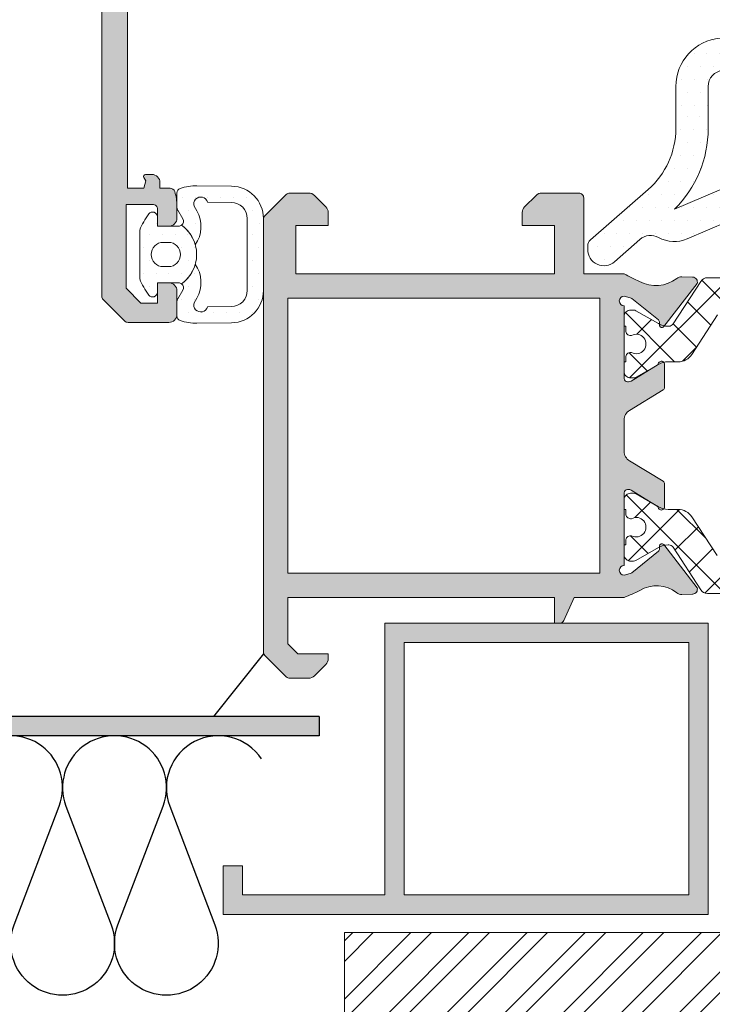
# Model space of a CAD drawing. Units: millimetres. Extents: x 2152.6 to 2220, y 1216.8 to 1271.1.
# Drawn here: x 2190.8 to 2190.9, y 1224.7 to 1224.8 of the extents above; entities that cross this region are included whole.
import ezdxf

# ---------------------------------------------------------------- set-up
doc = ezdxf.new("R2010")
doc.units = ezdxf.units.MM
for name, color, linetype, lineweight in [('00_GRIS', 8, 'Continuous', 13), ('00_PERFILES', 7, 'Continuous', 9), ('perfiles', 7, 'Continuous', 15), ('SECCION PIEZA', 96, 'Continuous', 13)]:
    doc.layers.add(name, color=color, linetype=linetype, lineweight=lineweight)
for name, color, linetype in [('AISLANTE', 2, 'Continuous'), ('PILARES', 5, 'Continuous'), ('SOMBREADO PERFILES', 254, 'Continuous')]:
    doc.layers.add(name, color=color, linetype=linetype)
pattern_1 = [(0, (-0.417548, -1.6764528), (0.000396875, 0.00079375), [0, -0.00079375])]

# ---------------------------------------------------------------- blocks, each defined once
blk = doc.blocks.new('A$C43576CAE')
h = blk.add_hatch()
h.set_pattern_fill('STEEL', color=251, scale=0.0008)
h.set_pattern_definition([(45, (-4358.67375, -2452.2127783), (-0.0017960512242, 0.0017960512242), []), (45, (-4358.67375, -2452.2115083), (-0.0017960512242, 0.0017960512242), [])])
h.paths.add_polyline_path([(-0.065486, -0.008543), (0.009514, -0.008543), (0.009514, -0.003543), (-0.060486, -0.003543), (-0.060486, 0.066456), (-0.065486, 0.066456)])
at = {"layer": 'SECCION PIEZA', "color": 6}
blk.add_lwpolyline([(-0.060486, -0.003543), (0.009514, -0.003543), (0.009514, -0.008543), (-0.065486, -0.008543), (-0.065486, 0.066456), (-0.060486, 0.066456), (-0.060486, -0.003543)], dxfattribs=at)
blk = doc.blocks.new('A$C299B5473')
at = {"layer": '00_GRIS'}
h = blk.add_hatch(dxfattribs=at)
h.set_pattern_fill('DOTS', color=256, scale=0.0005, style=0)
h.set_pattern_definition([(360, (-1.4640169, -2.1398558), (0.000396875, 0.00079375), [0, -0.00079375])])
edge = h.paths.add_edge_path(flags=16)
edge.add_arc((0.049504, -1.382189), 0.007, 180, 225.43924, ccw=False)
edge.add_line((0.042504, -1.382189), (0.042504, -1.37959))
edge.add_arc((0.041504, -1.37959), 0.001, 360, 445)
edge.add_line((0.041591, -1.378594), (0.036149, -1.378118))
edge.add_line((0.036149, -1.378118), (0.036149, -1.385124))
edge.add_line((0.036149, -1.385124), (0.041332, -1.385863))
edge.add_arc((0.041049, -1.387843), 0.002, 426.95236, 441.88703, ccw=False)
edge.add_line((0.041832, -1.386003), (0.044592, -1.387177))
h.paths.add_polyline_path([(0.03049, -1.384761), (0.032326, -1.38488), (0.034149, -1.385004), (0.034149, -1.377943), (0.03049, -1.377623), (0.0272, -1.377623), (0.0272, -1.383861), (0.0281, -1.384761)], flags=16)
h.paths.add_polyline_path([(0.0252, -1.383861), (0.0252, -1.377623), (0.02058, -1.377623), (0.02229, -1.384761), (0.0243, -1.384761)], flags=16)
edge = h.paths.add_edge_path(flags=16)
edge.add_line((0.019, -1.389083), (0.019565, -1.386688))
edge.add_arc((0.021998, -1.387261), 0.0025, 490.4337, 526.75, ccw=False)
edge.add_line((0.020377, -1.385358), (0.019042, -1.379785))
edge.add_line((0.019042, -1.379785), (0.013394, -1.387724))
edge.add_arc((0.014146, -1.396867), 0.009174, 418.04696, 454.70064, ccw=False)
edge = h.paths.add_edge_path()
edge.add_line((0.024185, -1.386284), (0.023298, -1.386653))
edge.add_arc((0.02326, -1.386561), 0.0001, 270, 292.61786, ccw=False)
edge.add_line((0.02326, -1.386661), (0.0222, -1.386661))
edge.add_arc((0.0222, -1.387161), 0.0005, 450.01753, 538.28475)
edge.add_line((0.0217, -1.387146), (0.020926, -1.389631))
edge.add_arc((0.018979, -1.389173), 0.002, 274.62744, 346.75, ccw=False)
edge.add_arc((0.01906, -1.390169), 0.001, 265.37256, 274.62744, ccw=False)
edge.add_arc((0.019141, -1.389173), 0.002, 237.00811, 265.37256, ccw=False)
edge.add_arc((0.014146, -1.396867), 0.007174, 417.00811, 476.53778)
edge.add_line((0.01094, -1.390449), (0.009438, -1.391108))
edge.add_arc((0.009388, -1.390668), 0.000444, 140.01845, 276.51388, ccw=False)
edge.add_line((0.009048, -1.390383), (0.017998, -1.377802))
edge.add_arc((0.015961, -1.376353), 0.0025, 324.57043, 352.67278)
edge.add_line((0.018441, -1.376672), (0.019259, -1.370326))
edge.add_arc((0.023294, -1.370893), 0.004075, 522.89079, 532.00642, ccw=False)
edge.add_line((0.019399, -1.369694), (0.019879, -1.367688))
edge.add_arc((0.020374, -1.368019), 0.000596, 374.452, 506.21986, ccw=False)
edge.add_line((0.020952, -1.367871), (0.021524, -1.371119))
edge.add_arc((0.021064, -1.371123), 0.000461, 228.4894, 360.50052, ccw=False)
edge.add_arc((0.020978, -1.371225), 0.000328, 209.02307, 227.878, ccw=False)
edge.add_arc((0.021284, -1.371013), 0.000699, 188.05259, 212.03218, ccw=False)
edge.add_arc((0.021283, -1.371011), 0.000699, 176.3881, 188.2306, ccw=False)
edge.add_line((0.020586, -1.370967), (0.020608, -1.369251))
edge.add_arc((0.004245, -1.3684), 0.016385, 357.02422, 357.72784)
edge.add_line((0.020617, -1.36905), (0.020606, -1.368734))
edge.add_arc((0.020447, -1.368779), 0.000165, 375.78315, 545.98197)
edge.add_line((0.020283, -1.368796), (0.020279, -1.369041))
edge.add_arc((0.431791, -1.389859), 0.412039, 537.10398, 537.33948)
edge.add_arc((0.022, -1.37075), 0.001803, 539.43825, 565.36969)
edge.add_line((0.020371, -1.371523), (0.021374, -1.37524))
edge.add_arc((0.02186, -1.375123), 0.0005, 193.5899, 270)
edge.add_line((0.02186, -1.375623), (0.030577, -1.375623))
edge.add_line((0.030577, -1.375623), (0.041765, -1.376601))
edge.add_arc((0.041504, -1.37959), 0.003, 360, 445, ccw=False)
edge.add_line((0.044504, -1.37959), (0.044504, -1.382189))
edge.add_arc((0.049504, -1.382189), 0.005, 180, 228.92122)
edge.add_line((0.046218, -1.385958), (0.049784, -1.389066))
edge.add_arc((0.049455, -1.389443), 0.0005, 360, 408.92122, ccw=False)
edge.add_line((0.049955, -1.389443), (0.049955, -1.389669))
edge.add_arc((0.048951, -1.389669), 0.001004, 228.79088, 360, ccw=False)
edge.add_line((0.04829, -1.390424), (0.046724, -1.389052))
edge.add_arc((0.046055, -1.389796), 0.001, 408.03422, 479.18802)
edge.add_arc((0.044592, -1.387177), 0.002, 246.95236, 299.18802, ccw=False)
edge.add_line((0.043809, -1.389017), (0.041291, -1.387946))
edge.add_arc((0.040508, -1.389786), 0.002, 426.95236, 441.88703)
edge.add_line((0.04079, -1.387806), (0.036483, -1.387193))
edge.add_arc((0.03644, -1.38749), 0.0003, 441.88703, 540)
edge.add_line((0.03614, -1.38749), (0.03614, -1.389211))
edge.add_line((0.03614, -1.389211), (0.03684, -1.389211))
edge.add_arc((0.03684, -1.389511), 0.0003, 328.41366, 450, ccw=False)
edge.add_arc((0.03454, -1.388097), 0.003, 287.77436, 328.41366, ccw=False)
edge.add_arc((0.035334, -1.390573), 0.0004, 270, 287.77436, ccw=False)
edge.add_line((0.035334, -1.390973), (0.03299, -1.390973))
edge.add_arc((0.033236, -1.38838), 0.002604, 193.1554, 264.59057, ccw=False)
edge.add_line((0.0307, -1.388973), (0.0307, -1.387161))
edge.add_arc((0.0302, -1.387161), 0.0005, 360, 450)
edge.add_line((0.0302, -1.386661), (0.029285, -1.386661))
edge.add_arc((0.029285, -1.386561), 0.0001, 250.29517, 270, ccw=False)
edge.add_line((0.029251, -1.386655), (0.028215, -1.386284))
edge.add_arc((0.0281, -1.386561), 0.0003, 427.38214, 540)
edge.add_line((0.0278, -1.386561), (0.0278, -1.388661))
edge.add_line((0.0278, -1.388661), (0.0285, -1.388661))
edge.add_arc((0.0285, -1.388961), 0.0003, 328.41366, 450, ccw=False)
edge.add_arc((0.0262, -1.387547), 0.003, 211.58634, 328.41366, ccw=False)
edge.add_arc((0.0239, -1.388961), 0.0003, 90, 211.58634, ccw=False)
edge.add_line((0.0239, -1.388661), (0.0246, -1.388661))
edge.add_line((0.0246, -1.388661), (0.0246, -1.386561))
edge.add_arc((0.0243, -1.386561), 0.0003, 360, 472.61786)
edge = h.paths.add_edge_path(flags=16)
edge.add_arc((0.03299, -1.388973), 0.0008, 180, 270)
edge.add_line((0.03299, -1.389773), (0.03494, -1.389773))
edge.add_line((0.03494, -1.389773), (0.03494, -1.387062))
edge.add_line((0.03494, -1.387062), (0.03219, -1.386876))
edge.add_line((0.03219, -1.386876), (0.03219, -1.388973))
edge = h.paths.add_edge_path(flags=16)
edge.add_arc((0.0262, -1.388897), 0.00075, 540, 720)
edge.add_line((0.02695, -1.388897), (0.02695, -1.387397))
edge.add_arc((0.0262, -1.387397), 0.00075, 360, 540)
edge.add_line((0.02545, -1.387397), (0.02545, -1.388897))
h = blk.add_hatch(dxfattribs=at)
h.set_pattern_fill('DOTS', color=256, scale=0.0005, style=0)
h.set_pattern_definition(pattern_1)
edge = h.paths.add_edge_path()
edge.add_line((0.072334, -1.393197), (0.07346, -1.393214))
edge.add_arc((0.073876, -1.393098), 0.000433, 195.62622, 379.02509)
edge.add_line((0.074286, -1.392957), (0.074123, -1.392673))
edge.add_arc((0.075823, -1.391696), 0.001961, 145.02254, 209.88562, ccw=False)
edge.add_arc((0.076386, -1.389976), 0.00225, 195.37399, 233.89555)
edge.add_arc((0.07525, -1.392026), 0.0003, 489.30795, 569.88562)
edge.add_line((0.07499, -1.392175), (0.075297, -1.392709))
edge.add_arc((0.07443, -1.393208), 0.001, 387.63251, 389.88562, ccw=False)
edge.add_arc((0.07505, -1.392883), 0.0003, 360, 387.63251, ccw=False)
edge.add_line((0.07535, -1.392883), (0.07535, -1.393776))
edge.add_arc((0.07505, -1.393776), 0.0003, 289.1575, 360, ccw=False)
edge.add_arc((0.074164, -1.391225), 0.003, 269.08872, 289.1575, ccw=False)
edge.add_line((0.074116, -1.394225), (0.072318, -1.394196))
edge.add_arc((0.072033, -1.392183), 0.002033, 180.38578, 278.04998, ccw=False)
edge.add_line((0.07, -1.392197), (0.07, -1.391086))
edge.add_line((0.07, -1.391086), (0.07, -1.389976))
edge.add_line((0.07, -1.389976), (0.07, -1.388888))
edge.add_line((0.07, -1.388888), (0.07, -1.3878))
edge.add_arc((0.071975, -1.387702), 0.001977, 80.00142, 182.83127, ccw=False)
edge.add_line((0.072318, -1.385755), (0.074116, -1.385726))
edge.add_arc((0.074164, -1.388726), 0.003, 430.8425, 450.91128, ccw=False)
edge.add_arc((0.07505, -1.386176), 0.0003, 360, 430.8425, ccw=False)
edge.add_line((0.07535, -1.386176), (0.07535, -1.387068))
edge.add_arc((0.07505, -1.387068), 0.0003, 332.36749, 360, ccw=False)
edge.add_arc((0.07443, -1.386744), 0.001, 330.11438, 332.36749, ccw=False)
edge.add_line((0.075297, -1.387242), (0.07499, -1.387776))
edge.add_arc((0.07525, -1.387926), 0.0003, 510.11438, 590.69205)
edge.add_arc((0.076386, -1.389976), 0.00225, 486.10445, 524.62601)
edge.add_arc((0.075823, -1.388255), 0.001961, 150.11438, 214.97746, ccw=False)
edge.add_line((0.074123, -1.387278), (0.074286, -1.386995))
edge.add_arc((0.073876, -1.386854), 0.000433, 340.97491, 524.37378)
edge.add_line((0.07346, -1.386737), (0.072334, -1.386755))
edge.add_arc((0.072069, -1.387791), 0.00107, 435.65053, 538.05087)
edge.add_line((0.071, -1.387755), (0.071, -1.389976))
edge.add_line((0.071, -1.389976), (0.071, -1.391086))
edge.add_line((0.071, -1.391086), (0.071, -1.392197))
edge.add_arc((0.072069, -1.39216), 0.00107, 181.94913, 284.34947)
h = blk.add_hatch(dxfattribs=at)
h.set_pattern_fill('ANSI37', color=256, scale=0.0005, angle=90, style=0)
h.set_pattern_definition([(135, (-1.7211101, -2.4857884), (-0.001122532, -0.001122532), []), (225, (-1.7211101, -2.4857884), (0.001122532, -0.001122532), [])])
edge = h.paths.add_edge_path()
edge.add_line((0.015469, -1.394411), (0.015415, -1.394411))
edge.add_arc((0.015415, -1.393211), 0.0012, 240, 270, ccw=False)
edge.add_line((0.014815, -1.39425), (0.013431, -1.393451))
edge.add_arc((0.013281, -1.393711), 0.0003, 420, 450)
edge.add_line((0.013281, -1.393411), (0.0131, -1.393411))
edge.add_arc((0.0131, -1.393811), 0.0004, 450, 540)
edge.add_line((0.0127, -1.393811), (0.0127, -1.394411))
edge.add_line((0.0127, -1.394411), (0.0128, -1.394411))
edge.add_line((0.0128, -1.394411), (0.0128, -1.394686))
edge.add_arc((0.0131, -1.394686), 0.0003, 540, 630)
edge.add_line((0.0131, -1.394986), (0.01316, -1.394986))
edge.add_arc((0.01345, -1.395511), 0.0006, 241.04498, 478.95502, ccw=False)
edge.add_line((0.01316, -1.396036), (0.0131, -1.396036))
edge.add_arc((0.0131, -1.396336), 0.0003, 450, 540)
edge.add_line((0.0128, -1.396336), (0.0128, -1.396611))
edge.add_line((0.0128, -1.396611), (0.0127, -1.396611))
edge.add_line((0.0127, -1.396611), (0.0127, -1.397211))
edge.add_arc((0.0131, -1.397211), 0.0004, 180, 270)
edge.add_line((0.0131, -1.397611), (0.013283, -1.397611))
edge.add_arc((0.013283, -1.397311), 0.0003, 270, 300)
edge.add_line((0.013433, -1.397571), (0.014817, -1.396772))
edge.add_arc((0.015417, -1.397811), 0.0012, 450, 480, ccw=False)
edge.add_line((0.015417, -1.396611), (0.016045, -1.396611))
edge.add_arc((0.016045, -1.395611), 0.001, 270, 327)
edge.add_line((0.016884, -1.396155), (0.018474, -1.393707))
edge.add_arc((0.01948, -1.394361), 0.0012, 450, 507, ccw=False)
edge.add_line((0.01948, -1.393161), (0.02205, -1.393161))
edge.add_arc((0.02205, -1.393461), 0.0003, 360, 450, ccw=False)
edge.add_line((0.02235, -1.393461), (0.02235, -1.408011))
edge.add_arc((0.0229, -1.408011), 0.00055, 540, 720)
edge.add_line((0.02345, -1.408011), (0.02345, -1.393311))
edge.add_arc((0.02375, -1.393311), 0.0003, 90, 180, ccw=False)
edge.add_line((0.02375, -1.393011), (0.02935, -1.393011))
edge.add_arc((0.02935, -1.393311), 0.0003, 360, 450, ccw=False)
edge.add_line((0.02965, -1.393311), (0.02965, -1.408011))
edge.add_arc((0.0302, -1.408011), 0.00055, 540, 720)
edge.add_line((0.03075, -1.408011), (0.03075, -1.393311))
edge.add_arc((0.03105, -1.393311), 0.0003, 90, 180, ccw=False)
edge.add_line((0.03105, -1.393011), (0.03675, -1.393011))
edge.add_arc((0.03675, -1.393311), 0.0003, 360, 450, ccw=False)
edge.add_line((0.03705, -1.393311), (0.03705, -1.408011))
edge.add_arc((0.0376, -1.408011), 0.00055, 540, 720)
edge.add_line((0.03815, -1.408011), (0.03815, -1.393461))
edge.add_arc((0.03845, -1.393461), 0.0003, 90, 180, ccw=False)
edge.add_line((0.03845, -1.393161), (0.04092, -1.393161))
edge.add_arc((0.04092, -1.394361), 0.0012, 393, 450, ccw=False)
edge.add_line((0.041926, -1.393707), (0.043516, -1.396155))
edge.add_arc((0.044355, -1.395611), 0.001, 213, 270)
edge.add_line((0.044355, -1.396611), (0.044983, -1.396611))
edge.add_arc((0.044983, -1.397811), 0.0012, 420, 450, ccw=False)
edge.add_line((0.045583, -1.396772), (0.046967, -1.397571))
edge.add_arc((0.047117, -1.397311), 0.0003, 240, 270)
edge.add_line((0.047117, -1.397611), (0.0473, -1.397611))
edge.add_arc((0.0473, -1.397211), 0.0004, 270, 360)
edge.add_line((0.0477, -1.397211), (0.0477, -1.396611))
edge.add_line((0.0477, -1.396611), (0.0476, -1.396611))
edge.add_line((0.0476, -1.396611), (0.0476, -1.396336))
edge.add_arc((0.0473, -1.396336), 0.0003, 360, 450)
edge.add_line((0.0473, -1.396036), (0.04724, -1.396036))
edge.add_arc((0.04695, -1.395511), 0.0006, 61.04498, 298.95502, ccw=False)
edge.add_line((0.04724, -1.394986), (0.0473, -1.394986))
edge.add_arc((0.0473, -1.394686), 0.0003, 270, 360)
edge.add_line((0.0476, -1.394686), (0.0476, -1.394411))
edge.add_line((0.0476, -1.394411), (0.0477, -1.394411))
edge.add_line((0.0477, -1.394411), (0.0477, -1.393811))
edge.add_arc((0.0473, -1.393811), 0.0004, 360, 450)
edge.add_line((0.0473, -1.393411), (0.047119, -1.393411))
edge.add_arc((0.047119, -1.393711), 0.0003, 450, 480)
edge.add_line((0.046969, -1.393451), (0.045585, -1.39425))
edge.add_arc((0.044985, -1.393211), 0.0012, 270, 300, ccw=False)
edge.add_line((0.044985, -1.394411), (0.044931, -1.394411))
edge.add_arc((0.044931, -1.394111), 0.0003, 212.61, 270, ccw=False)
edge.add_line((0.044678, -1.394273), (0.042967, -1.391639))
edge.add_arc((0.042548, -1.391911), 0.0005, 393, 450)
edge.add_line((0.042548, -1.391411), (0.0387, -1.391411))
edge.add_line((0.0387, -1.391411), (0.0387, -1.388311))
edge.add_arc((0.0384, -1.388311), 0.0003, 360, 450)
edge.add_line((0.0384, -1.388011), (0.0375, -1.388011))
edge.add_line((0.0375, -1.388011), (0.0372, -1.388011))
edge.add_arc((0.0372, -1.389011), 0.001, 450, 530)
edge.add_line((0.036215, -1.388837), (0.036149, -1.389211))
edge.add_line((0.036149, -1.389211), (0.0375, -1.389211))
edge.add_line((0.0375, -1.389211), (0.0375, -1.391411))
edge.add_line((0.0375, -1.391411), (0.031, -1.391411))
edge.add_arc((0.031, -1.391111), 0.0003, 180, 270, ccw=False)
edge.add_line((0.0307, -1.391111), (0.0307, -1.387161))
edge.add_arc((0.0302, -1.387161), 0.0005, 360, 450)
edge.add_line((0.0302, -1.386661), (0.029007, -1.386661))
edge.add_arc((0.029007, -1.387161), 0.0005, 450, 495)
edge.add_line((0.028654, -1.386807), (0.027946, -1.387514))
edge.add_arc((0.0283, -1.387868), 0.0005, 495, 540)
edge.add_line((0.0278, -1.387868), (0.0278, -1.388661))
edge.add_line((0.0278, -1.388661), (0.0292, -1.388661))
edge.add_line((0.0292, -1.388661), (0.0292, -1.391111))
edge.add_arc((0.0289, -1.391111), 0.0003, 270, 360, ccw=False)
edge.add_line((0.0289, -1.391411), (0.0235, -1.391411))
edge.add_arc((0.0235, -1.391111), 0.0003, 180, 270, ccw=False)
edge.add_line((0.0232, -1.391111), (0.0232, -1.388661))
edge.add_line((0.0232, -1.388661), (0.0246, -1.388661))
edge.add_line((0.0246, -1.388661), (0.0246, -1.387868))
edge.add_arc((0.0241, -1.387868), 0.0005, 360, 405)
edge.add_line((0.024454, -1.387514), (0.023746, -1.386807))
edge.add_arc((0.023393, -1.387161), 0.0005, 405, 450)
edge.add_line((0.023393, -1.386661), (0.0222, -1.386661))
edge.add_arc((0.0222, -1.387161), 0.0005, 450, 540)
edge.add_line((0.0217, -1.387161), (0.0217, -1.391111))
edge.add_arc((0.0214, -1.391111), 0.0003, 270, 360, ccw=False)
edge.add_line((0.0214, -1.391411), (0.017852, -1.391411))
edge.add_arc((0.017852, -1.391911), 0.0005, 450, 507)
edge.add_line((0.017433, -1.391639), (0.015722, -1.394273))
edge.add_arc((0.015469, -1.394111), 0.0003, 270, 327.39, ccw=False)
h = blk.add_hatch(dxfattribs=at)
h.set_pattern_fill('DOTS', color=256, scale=0.0005, style=0)
h.set_pattern_definition(pattern_1)
edge = h.paths.add_edge_path(flags=16)
edge.add_line((0.075886, -1.390726), (0.076196, -1.390726))
edge.add_arc((0.076196, -1.389976), 0.00075, 270, 450)
edge.add_line((0.076196, -1.389226), (0.075886, -1.389226))
edge.add_arc((0.075886, -1.389976), 0.00075, 450, 630)
edge = h.paths.add_edge_path()
edge.add_line((0.07655, -1.391726), (0.07525, -1.391726))
edge.add_arc((0.07525, -1.392026), 0.0003, 450, 489.30795)
edge.add_arc((0.076386, -1.389976), 0.00225, 126.10445, 233.89555, ccw=False)
edge.add_arc((0.07525, -1.387926), 0.0003, 230.69205, 270)
edge.add_line((0.07525, -1.388226), (0.07655, -1.388226))
edge.add_line((0.07655, -1.388226), (0.07655, -1.387651))
edge.add_arc((0.07685, -1.387651), 0.0003, 37.34769, 180, ccw=False)
edge.add_arc((0.073803, -1.389976), 0.004133, 381.43315, 397.34769, ccw=False)
edge.add_line((0.07765, -1.388466), (0.07765, -1.391486))
edge.add_arc((0.073803, -1.389976), 0.004133, 322.65231, 338.56685, ccw=False)
edge.add_arc((0.07685, -1.392301), 0.0003, 180, 322.65231, ccw=False)
edge.add_line((0.07655, -1.392301), (0.07655, -1.391726))
h = blk.add_hatch(dxfattribs=at)
h.set_pattern_fill('ANSI37', color=256, scale=0.0005, angle=90, style=0)
h.set_pattern_definition([(135, (-1.721105, -2.4857884), (-0.001122532, -0.001122532), []), (225, (-1.721105, -2.4857884), (0.001122532, -0.001122532), [])])
edge = h.paths.add_edge_path()
edge.add_line((0.044931, -1.407937), (0.044985, -1.407937))
edge.add_arc((0.044985, -1.409137), 0.0012, 420, 450, ccw=False)
edge.add_line((0.045585, -1.408098), (0.046969, -1.408897))
edge.add_arc((0.047119, -1.408637), 0.0003, 240, 270)
edge.add_line((0.047119, -1.408937), (0.0473, -1.408937))
edge.add_arc((0.0473, -1.408537), 0.0004, 270, 360)
edge.add_line((0.0477, -1.408537), (0.0477, -1.407937))
edge.add_line((0.0477, -1.407937), (0.0476, -1.407937))
edge.add_line((0.0476, -1.407937), (0.0476, -1.407662))
edge.add_arc((0.0473, -1.407662), 0.0003, 360, 450)
edge.add_line((0.0473, -1.407362), (0.04724, -1.407362))
edge.add_arc((0.04695, -1.406837), 0.0006, 61.04498, 298.95502, ccw=False)
edge.add_line((0.04724, -1.406312), (0.0473, -1.406312))
edge.add_arc((0.0473, -1.406012), 0.0003, 270, 360)
edge.add_line((0.0476, -1.406012), (0.0476, -1.405737))
edge.add_line((0.0476, -1.405737), (0.0477, -1.405737))
edge.add_line((0.0477, -1.405737), (0.0477, -1.405137))
edge.add_arc((0.0473, -1.405137), 0.0004, 360, 450)
edge.add_line((0.0473, -1.404737), (0.047117, -1.404737))
edge.add_arc((0.047117, -1.405037), 0.0003, 450, 480)
edge.add_line((0.046967, -1.404778), (0.045583, -1.405577))
edge.add_arc((0.044983, -1.404537), 0.0012, 270, 300, ccw=False)
edge.add_line((0.044983, -1.405737), (0.044355, -1.405737))
edge.add_arc((0.044355, -1.406737), 0.001, 450, 507)
edge.add_line((0.043516, -1.406193), (0.041959, -1.408591))
edge.add_arc((0.040952, -1.407937), 0.0012, 270, 327, ccw=False)
edge.add_line((0.040952, -1.409137), (0.019448, -1.409137))
edge.add_arc((0.019448, -1.407937), 0.0012, 213, 270, ccw=False)
edge.add_line((0.018441, -1.408591), (0.016884, -1.406193))
edge.add_arc((0.016045, -1.406737), 0.001, 393, 450)
edge.add_line((0.016045, -1.405737), (0.015417, -1.405737))
edge.add_arc((0.015417, -1.404537), 0.0012, 240, 270, ccw=False)
edge.add_line((0.014817, -1.405577), (0.013433, -1.404778))
edge.add_arc((0.013283, -1.405037), 0.0003, 420, 450)
edge.add_line((0.013283, -1.404737), (0.0131, -1.404737))
edge.add_arc((0.0131, -1.405137), 0.0004, 450, 540)
edge.add_line((0.0127, -1.405137), (0.0127, -1.405737))
edge.add_line((0.0127, -1.405737), (0.0128, -1.405737))
edge.add_line((0.0128, -1.405737), (0.0128, -1.406012))
edge.add_arc((0.0131, -1.406012), 0.0003, 180, 270)
edge.add_line((0.0131, -1.406312), (0.01316, -1.406312))
edge.add_arc((0.01345, -1.406837), 0.0006, 241.04498, 478.95502, ccw=False)
edge.add_line((0.01316, -1.407362), (0.0131, -1.407362))
edge.add_arc((0.0131, -1.407662), 0.0003, 450, 540)
edge.add_line((0.0128, -1.407662), (0.0128, -1.407937))
edge.add_line((0.0128, -1.407937), (0.0127, -1.407937))
edge.add_line((0.0127, -1.407937), (0.0127, -1.408537))
edge.add_arc((0.0131, -1.408537), 0.0004, 540, 630)
edge.add_line((0.0131, -1.408937), (0.013281, -1.408937))
edge.add_arc((0.013281, -1.408637), 0.0003, 270, 300)
edge.add_line((0.013431, -1.408897), (0.014815, -1.408098))
edge.add_arc((0.015415, -1.409137), 0.0012, 450, 480, ccw=False)
edge.add_line((0.015415, -1.407937), (0.015469, -1.407937))
edge.add_arc((0.015469, -1.408237), 0.0003, 392.61, 450, ccw=False)
edge.add_line((0.015722, -1.408076), (0.017433, -1.41071))
edge.add_arc((0.017852, -1.410437), 0.0005, 213, 270)
edge.add_line((0.017852, -1.410937), (0.042548, -1.410937))
edge.add_arc((0.042548, -1.410437), 0.0005, 270, 327)
edge.add_line((0.042967, -1.41071), (0.044678, -1.408076))
edge.add_arc((0.044931, -1.408237), 0.0003, 450, 507.39, ccw=False)
at = {"layer": 'SOMBREADO PERFILES'}
h = blk.add_hatch(color=256, dxfattribs=at)
edge = h.paths.add_edge_path()
edge.add_line((0.047808, -1.371815), (0.047795, -1.371859))
edge.add_arc((0.047508, -1.371771), 0.0003, 270, 343, ccw=False)
edge.add_line((0.047508, -1.372071), (0.045135, -1.372071))
edge.add_arc((0.045135, -1.371771), 0.0003, 139.97229, 270, ccw=False)
edge.add_line((0.044905, -1.371578), (0.047194, -1.369009))
edge.add_arc((0.047343, -1.369143), 0.0002, 372.48449, 498.3052, ccw=False)
edge.add_arc((0.046562, -1.369315), 0.001, 360.41917, 372.48449, ccw=False)
edge.add_arc((0.047862, -1.369306), 0.0003, 180.41917, 236.08794)
edge.add_line((0.047695, -1.369555), (0.049275, -1.370747))
edge.add_line((0.049275, -1.370747), (0.049612, -1.37085))
edge.add_arc((0.0497, -1.370563), 0.0003, 253, 420)
edge.add_arc((0.05, -1.370043), 0.0003, 180, 240, ccw=False)
edge.add_line((0.0497, -1.370043), (0.0497, -1.365763))
edge.add_arc((0.0495, -1.365763), 0.0002, 360, 450)
edge.add_line((0.0495, -1.365563), (0.049432, -1.365563))
edge.add_arc((0.049432, -1.365863), 0.0003, 450, 481.38013)
edge.add_line((0.049276, -1.365607), (0.0476, -1.366629))
edge.add_arc((0.0474, -1.366635), 0.0002, 180, 361.77363, ccw=False)
edge.add_line((0.0472, -1.366635), (0.0472, -1.365849))
edge.add_arc((0.0477, -1.365849), 0.0005, 138.75075, 180, ccw=False)
edge.add_arc((0.046572, -1.36486), 0.001, 318.75075, 401.24925)
edge.add_arc((0.0477, -1.363871), 0.0005, 180, 221.24925, ccw=False)
edge.add_line((0.0472, -1.363871), (0.0472, -1.363085))
edge.add_arc((0.0474, -1.363085), 0.0002, 358.21714, 540, ccw=False)
edge.add_line((0.0476, -1.363092), (0.0494, -1.364131))
edge.add_arc((0.0495, -1.363958), 0.0002, 240, 360)
edge.add_line((0.0497, -1.363958), (0.0497, -1.359677))
edge.add_arc((0.05, -1.359677), 0.0003, 480, 540, ccw=False)
edge.add_arc((0.0497, -1.359158), 0.0003, 300, 467)
edge.add_line((0.049612, -1.358871), (0.049275, -1.358974))
edge.add_line((0.049275, -1.358974), (0.047695, -1.360165))
edge.add_arc((0.047862, -1.360414), 0.0003, 483.91206, 539.58083)
edge.add_arc((0.046562, -1.360405), 0.001, 347.51551, 359.58083, ccw=False)
edge.add_arc((0.047343, -1.360578), 0.0002, 221.6948, 347.51551, ccw=False)
edge.add_line((0.047194, -1.360711), (0.044905, -1.358142))
edge.add_arc((0.045135, -1.357949), 0.0003, 90, 220.02771, ccw=False)
edge.add_line((0.045135, -1.357649), (0.047508, -1.357649))
edge.add_arc((0.047508, -1.357949), 0.0003, 377, 450, ccw=False)
edge.add_line((0.047795, -1.357861), (0.047808, -1.357906))
edge.add_arc((0.048286, -1.357759), 0.0005, 197, 287)
edge.add_line((0.048432, -1.358238), (0.04888, -1.358101))
edge.add_arc((0.047958, -1.356402), 0.001933, 298.47812, 325.88969)
edge.add_line((0.049558, -1.357486), (0.0541, -1.357486))
edge.add_line((0.0541, -1.357486), (0.0541, -1.352736))
edge.add_line((0.0541, -1.352736), (0.0522, -1.352736))
edge.add_arc((0.0522, -1.353236), 0.0005, 450, 540)
edge.add_line((0.0517, -1.353236), (0.0517, -1.353886))
edge.add_line((0.0517, -1.353886), (0.05155, -1.353886))
edge.add_arc((0.05155, -1.353136), 0.00075, 180, 270, ccw=False)
edge.add_line((0.0508, -1.353136), (0.0508, -1.352336))
edge.add_arc((0.0518, -1.352336), 0.001, 450, 540, ccw=False)
edge.add_line((0.0518, -1.351336), (0.0541, -1.351336))
edge.add_line((0.0541, -1.351336), (0.0541, -1.349676))
edge.add_line((0.0541, -1.349676), (0.0522, -1.349676))
edge.add_arc((0.0522, -1.349176), 0.0005, 180, 270, ccw=False)
edge.add_line((0.0517, -1.349176), (0.0517, -1.347826))
edge.add_arc((0.0522, -1.347826), 0.0005, 450, 540, ccw=False)
edge.add_line((0.0522, -1.347326), (0.0529, -1.347326))
edge.add_line((0.0529, -1.347326), (0.0529, -1.348576))
edge.add_line((0.0529, -1.348576), (0.0542, -1.348576))
edge.add_line((0.0542, -1.348576), (0.0542, -1.342576))
edge.add_line((0.0542, -1.342576), (0.0529, -1.342576))
edge.add_line((0.0529, -1.342576), (0.0529, -1.343826))
edge.add_line((0.0529, -1.343826), (0.0522, -1.343826))
edge.add_arc((0.0522, -1.343326), 0.0005, 180, 270, ccw=False)
edge.add_line((0.0517, -1.343326), (0.0517, -1.341776))
edge.add_arc((0.0522, -1.341776), 0.0005, 450, 540, ccw=False)
edge.add_line((0.0522, -1.341276), (0.0797, -1.341276))
edge.add_arc((0.0797, -1.341576), 0.0003, 360, 450, ccw=False)
edge.add_line((0.08, -1.341576), (0.08, -1.392551))
edge.add_arc((0.0797, -1.392551), 0.0003, 315, 360, ccw=False)
edge.add_line((0.079912, -1.392764), (0.078588, -1.394088))
edge.add_arc((0.078376, -1.393876), 0.0003, 270, 315, ccw=False)
edge.add_line((0.078376, -1.394176), (0.07585, -1.394176))
edge.add_arc((0.07585, -1.393676), 0.0005, 180, 270, ccw=False)
edge.add_line((0.07535, -1.393676), (0.07535, -1.392226))
edge.add_arc((0.07585, -1.392226), 0.0005, 450, 540, ccw=False)
edge.add_line((0.07585, -1.391726), (0.07655, -1.391726))
edge.add_line((0.07655, -1.391726), (0.07655, -1.392976))
edge.add_line((0.07655, -1.392976), (0.077579, -1.392976))
edge.add_line((0.077579, -1.392976), (0.0785, -1.392054))
edge.add_line((0.0785, -1.392054), (0.0785, -1.386876))
edge.add_line((0.0785, -1.386876), (0.07685, -1.386876))
edge.add_arc((0.07685, -1.387176), 0.0003, 450, 540)
edge.add_line((0.07655, -1.387176), (0.07655, -1.388226))
edge.add_line((0.07655, -1.388226), (0.07585, -1.388226))
edge.add_arc((0.07585, -1.387726), 0.0005, 180, 270, ccw=False)
edge.add_line((0.07535, -1.387726), (0.07535, -1.386988))
edge.add_arc((0.07835, -1.386988), 0.003, 162.48464, 180, ccw=False)
edge.add_arc((0.075775, -1.386176), 0.0003, 450, 522.48464, ccw=False)
edge.add_line((0.075775, -1.385876), (0.0764, -1.385876))
edge.add_line((0.0764, -1.385876), (0.0764, -1.385526))
edge.add_arc((0.0769, -1.385526), 0.0005, 450, 540, ccw=False)
edge.add_line((0.0769, -1.385026), (0.077297, -1.385026))
edge.add_arc((0.077297, -1.38515), 0.000124, 330, 450, ccw=False)
edge.add_line((0.077405, -1.385212), (0.07728, -1.385428))
edge.add_line((0.07728, -1.385428), (0.0774, -1.385876))
edge.add_line((0.0774, -1.385876), (0.0784, -1.385876))
edge.add_line((0.0784, -1.385876), (0.0784, -1.370876))
edge.add_line((0.0784, -1.370876), (0.0774, -1.370876))
edge.add_line((0.0774, -1.370876), (0.07728, -1.371324))
edge.add_line((0.07728, -1.371324), (0.077406, -1.371543))
edge.add_arc((0.07731, -1.371599), 0.000112, 270, 390, ccw=False)
edge.add_line((0.07731, -1.37171), (0.077176, -1.37171))
edge.add_line((0.077176, -1.37171), (0.077147, -1.371819))
edge.add_arc((0.076857, -1.371741), 0.0003, 322.85331, 345, ccw=False)
edge.add_line((0.077097, -1.371923), (0.07599, -1.373383))
edge.add_arc((0.074396, -1.372176), 0.002, 270, 322.85331, ccw=False)
edge.add_line((0.074396, -1.374176), (0.067475, -1.374176))
edge.add_arc((0.067475, -1.373876), 0.0003, 180, 270, ccw=False)
edge.add_line((0.067175, -1.373876), (0.067175, -1.371976))
edge.add_line((0.067175, -1.371976), (0.0651, -1.371976))
edge.add_line((0.0651, -1.371976), (0.0651, -1.370376))
edge.add_line((0.0651, -1.370376), (0.0671, -1.370376))
edge.add_line((0.0671, -1.370376), (0.0671, -1.362376))
edge.add_line((0.0671, -1.362376), (0.063, -1.362376))
edge.add_line((0.063, -1.362376), (0.063, -1.362676))
edge.add_line((0.063, -1.362676), (0.0593, -1.362676))
edge.add_line((0.0593, -1.362676), (0.059, -1.362376))
edge.add_line((0.059, -1.362376), (0.0587, -1.362676))
edge.add_line((0.0587, -1.362676), (0.055, -1.362676))
edge.add_line((0.055, -1.362676), (0.055, -1.362376))
edge.add_line((0.055, -1.362376), (0.0515, -1.362376))
edge.add_line((0.0515, -1.362376), (0.0515, -1.369626))
edge.add_arc((0.05225, -1.369626), 0.00075, 180, 270)
edge.add_line((0.05225, -1.370376), (0.0529, -1.370376))
edge.add_line((0.0529, -1.370376), (0.0529, -1.371976))
edge.add_line((0.0529, -1.371976), (0.050825, -1.371976))
edge.add_line((0.050825, -1.371976), (0.050825, -1.373876))
edge.add_arc((0.050525, -1.373876), 0.0003, 270, 360, ccw=False)
edge.add_line((0.050525, -1.374176), (0.049575, -1.374176))
edge.add_arc((0.049575, -1.373876), 0.0003, 180, 270, ccw=False)
edge.add_line((0.049275, -1.373876), (0.049275, -1.372041))
edge.add_arc((0.048975, -1.372041), 0.0003, 360, 411.47388)
edge.add_arc((0.047958, -1.373319), 0.001933, 411.47388, 421.52188)
edge.add_line((0.04888, -1.37162), (0.048432, -1.371483))
edge.add_arc((0.048286, -1.371961), 0.0005, 433, 523)
edge = h.paths.add_edge_path(flags=16)
edge.add_arc((0.076191, -1.343276), 0.00075, 270, 346.5066, ccw=False)
edge.add_line((0.076191, -1.344026), (0.0754, -1.344026))
edge.add_arc((0.0754, -1.343726), 0.0003, 180, 270, ccw=False)
edge.add_line((0.0751, -1.343726), (0.0751, -1.342876))
edge.add_line((0.0751, -1.342876), (0.059, -1.342876))
edge.add_line((0.059, -1.342876), (0.059, -1.343726))
edge.add_arc((0.0587, -1.343726), 0.0003, 270, 360, ccw=False)
edge.add_line((0.0587, -1.344026), (0.057909, -1.344026))
edge.add_arc((0.057909, -1.343276), 0.00075, 193.4934, 270, ccw=False)
edge.add_arc((0.05645, -1.343626), 0.00075, 373.4934, 450)
edge.add_line((0.05645, -1.342876), (0.0556, -1.342876))
edge.add_line((0.0556, -1.342876), (0.0556, -1.360826))
edge.add_line((0.0556, -1.360826), (0.0681, -1.360826))
edge.add_arc((0.0681, -1.361326), 0.0005, 360, 450, ccw=False)
edge.add_line((0.0686, -1.361326), (0.0686, -1.372276))
edge.add_arc((0.0689, -1.372276), 0.0003, 540, 630)
edge.add_line((0.0689, -1.372576), (0.074445, -1.372576))
edge.add_arc((0.074445, -1.372276), 0.0003, 270, 322.85331)
edge.add_line((0.074684, -1.372457), (0.075632, -1.371206))
edge.add_arc((0.075393, -1.371025), 0.0003, 322.85331, 345)
edge.add_line((0.075683, -1.371102), (0.076113, -1.369498))
edge.add_arc((0.076402, -1.369576), 0.0003, 450, 525, ccw=False)
edge.add_line((0.076402, -1.369276), (0.0782, -1.369276))
edge.add_arc((0.0782, -1.368976), 0.0003, 270, 360)
edge.add_line((0.0785, -1.368976), (0.0785, -1.342876))
edge.add_line((0.0785, -1.342876), (0.07765, -1.342876))
edge.add_arc((0.07765, -1.343626), 0.00075, 450, 526.5066)
h = blk.add_hatch(color=256, dxfattribs=at)
edge = h.paths.add_edge_path()
edge.add_arc((0.0475, -1.404704), 0.0002, 360, 450)
edge.add_line((0.0475, -1.404504), (0.047432, -1.404504))
edge.add_arc((0.047432, -1.404804), 0.0003, 450, 481.38013)
edge.add_line((0.047276, -1.404548), (0.0456, -1.40557))
edge.add_arc((0.0454, -1.405576), 0.0002, 180, 361.77363, ccw=False)
edge.add_line((0.0452, -1.405576), (0.0452, -1.404169))
edge.add_arc((0.0454, -1.404169), 0.0002, 121.38013, 180, ccw=False)
edge.add_line((0.045296, -1.403998), (0.047365, -1.402737))
edge.add_arc((0.047, -1.402139), 0.0007, 301.38013, 360)
edge.add_line((0.0477, -1.402139), (0.0477, -1.400212))
edge.add_arc((0.047, -1.400212), 0.0007, 360, 418.61987)
edge.add_line((0.047365, -1.399615), (0.045296, -1.398353))
edge.add_arc((0.0454, -1.398182), 0.0002, 180, 238.61987, ccw=False)
edge.add_line((0.0452, -1.398182), (0.0452, -1.396775))
edge.add_arc((0.0454, -1.396775), 0.0002, -1.77363, 180, ccw=False)
edge.add_line((0.0456, -1.396781), (0.047276, -1.397804))
edge.add_arc((0.047432, -1.397548), 0.0003, 238.61987, 270)
edge.add_line((0.047432, -1.397848), (0.0475, -1.397848))
edge.add_arc((0.0475, -1.397648), 0.0002, 270, 360)
edge.add_line((0.0477, -1.397648), (0.0477, -1.393148))
edge.add_arc((0.0477, -1.392848), 0.0003, 270, 450)
edge.add_line((0.0477, -1.392548), (0.047325, -1.392648))
edge.add_arc((0.047413, -1.392935), 0.0003, 467, 488.82398)
edge.add_line((0.047225, -1.392702), (0.045582, -1.394024))
edge.add_arc((0.045707, -1.39418), 0.0002, 488.82398, 542)
edge.add_line((0.045507, -1.394187), (0.045513, -1.394342))
edge.add_arc((0.045367, -1.394347), 0.000146, 217.74608, 362, ccw=False)
edge.add_line((0.045252, -1.394436), (0.043188, -1.39177))
edge.add_arc((0.043473, -1.391676), 0.0003, 92.60541, 198.25142, ccw=False)
edge.add_line((0.043459, -1.391376), (0.043469, -1.391376))
edge.add_line((0.043469, -1.391376), (0.044126, -1.391357))
edge.add_arc((0.04414, -1.391857), 0.0005, 411.80577, 451.62375, ccw=False)
edge.add_arc((0.045749, -1.389726), 0.00217, 233.20779, 297.50176)
edge.add_arc((-0.151542, -0.994626), 0.443789, 296.53969, 296.67674)
edge.add_line((0.0477, -1.391176), (0.0502, -1.391176))
edge.add_line((0.0502, -1.391176), (0.0502, -1.386476))
edge.add_arc((0.0505, -1.386476), 0.0003, 90, 180, ccw=False)
edge.add_line((0.0505, -1.386176), (0.052793, -1.386176))
edge.add_arc((0.052793, -1.386676), 0.0005, 405, 450, ccw=False)
edge.add_line((0.053146, -1.386322), (0.053854, -1.387029))
edge.add_arc((0.0535, -1.387383), 0.0005, 360, 405, ccw=False)
edge.add_line((0.054, -1.387383), (0.054, -1.388176))
edge.add_line((0.054, -1.388176), (0.052, -1.388176))
edge.add_line((0.052, -1.388176), (0.052, -1.391176))
edge.add_line((0.052, -1.391176), (0.068, -1.391176))
edge.add_line((0.068, -1.391176), (0.068, -1.388176))
edge.add_line((0.068, -1.388176), (0.066, -1.388176))
edge.add_line((0.066, -1.388176), (0.066, -1.387383))
edge.add_arc((0.0665, -1.387383), 0.0005, 495, 540, ccw=False)
edge.add_line((0.066146, -1.387029), (0.066854, -1.386322))
edge.add_arc((0.067207, -1.386676), 0.0005, 450, 495, ccw=False)
edge.add_line((0.067207, -1.386176), (0.068376, -1.386176))
edge.add_arc((0.068376, -1.386476), 0.0003, 405, 450, ccw=False)
edge.add_line((0.068588, -1.386264), (0.069912, -1.387588))
edge.add_arc((0.0697, -1.3878), 0.0003, 360, 405, ccw=False)
edge.add_line((0.07, -1.3878), (0.07, -1.414551))
edge.add_arc((0.0697, -1.414551), 0.0003, 315, 360, ccw=False)
edge.add_line((0.069912, -1.414764), (0.068588, -1.416088))
edge.add_arc((0.068376, -1.415876), 0.0003, 270, 315, ccw=False)
edge.add_line((0.068376, -1.416176), (0.067207, -1.416176))
edge.add_arc((0.067207, -1.415676), 0.0005, 225, 270, ccw=False)
edge.add_line((0.066854, -1.416029), (0.066146, -1.415322))
edge.add_arc((0.0665, -1.414969), 0.0005, 180, 225, ccw=False)
edge.add_line((0.066, -1.414969), (0.066, -1.414676))
edge.add_line((0.066, -1.414676), (0.067879, -1.414676))
edge.add_line((0.067879, -1.414676), (0.0685, -1.414054))
edge.add_line((0.0685, -1.414054), (0.0685, -1.411176))
edge.add_line((0.0685, -1.411176), (0.052, -1.411176))
edge.add_line((0.052, -1.411176), (0.052, -1.412776))
edge.add_line((0.052, -1.412776), (0.0517, -1.412776))
edge.add_arc((0.0517, -1.412476), 0.0003, 203.75774, 270, ccw=False)
edge.add_line((0.051425, -1.412597), (0.0508, -1.411176))
edge.add_line((0.0508, -1.411176), (0.0477, -1.411176))
edge.add_arc((0.052631, -1.39853), 0.013573, 244.22845, 248.69772, ccw=False)
edge.add_arc((0.045686, -1.412459), 0.002, 418.54638, 488.19423)
edge.add_arc((0.04414, -1.410494), 0.0005, 268.37625, 308.19423, ccw=False)
edge.add_line((0.044126, -1.410994), (0.043469, -1.410976))
edge.add_line((0.043469, -1.410976), (0.043459, -1.410975))
edge.add_arc((0.043473, -1.410676), 0.0003, 161.74858, 267.39459, ccw=False)
edge.add_line((0.043188, -1.410582), (0.045252, -1.407915))
edge.add_arc((0.045367, -1.408004), 0.000146, 358, 502.25392, ccw=False)
edge.add_line((0.045513, -1.408009), (0.045507, -1.408165))
edge.add_arc((0.045707, -1.408172), 0.0002, 538, 591.17602)
edge.add_line((0.045582, -1.408328), (0.047225, -1.40965))
edge.add_arc((0.047413, -1.409416), 0.0003, 231.17602, 253)
edge.add_line((0.047325, -1.409703), (0.0477, -1.409804))
edge.add_arc((0.0477, -1.409504), 0.0003, 270, 450)
edge.add_line((0.0477, -1.409204), (0.0477, -1.404704))
h.paths.add_polyline_path([(0.0685, -1.409676), (0.0685, -1.392676), (0.0492, -1.392676), (0.0492, -1.409676)], flags=16)
h = blk.add_hatch(color=256, dxfattribs=at)
h.paths.add_polyline_path([(0.0613, -1.429576), (0.0437, -1.429576), (0.0437, -1.413976), (0.0613, -1.413976)], flags=16)
h.paths.add_polyline_path([(0.0725, -1.427776), (0.0725, -1.430776), (0.0425, -1.430776), (0.0425, -1.412776), (0.0625, -1.412776), (0.0625, -1.429576), (0.0713, -1.429576), (0.0713, -1.427776)])
blk.add_hatch(color=256, dxfattribs=at).paths.add_polyline_path([(0.187643, -1.418532), (0.066553, -1.418532), (0.066553, -1.419732), (0.186943, -1.419732), (0.186943, -1.444147), (0.184997, -1.444147), (0.184997, -1.445347), (0.187643, -1.445347, 0.414214), (0.188143, -1.444847), (0.188143, -1.419032, 0.414214)])
for p, q in [((0.073072, -1.418532), (0.069977, -1.414666)), ((0.066553, -1.418532), (0.187643, -1.418532)), ((0.066553, -1.418532), (0.066553, -1.419732)), ((0.066553, -1.419732), (0.186943, -1.419732))]:
    blk.add_line(p, q)
at = {"layer": '00_GRIS'}
for points in [[(0.041765, -1.376601, -0.388879), (0.044504, -1.37959), (0.044504, -1.382189, 0.216761), (0.046218, -1.385958), (0.049784, -1.389066, -0.216761), (0.049955, -1.389443), (0.049955, -1.389669, -0.644512), (0.04829, -1.390424), (0.046724, -1.389052, 0.320843), (0.045568, -1.388923, -0.231952), (0.043809, -1.389017), (0.041291, -1.387946, 0.065257)], [(0.041926, -1.393707), (0.043516, -1.396155, 0.253968), (0.044355, -1.396611), (0.044983, -1.396611, -0.131652), (0.045583, -1.396772), (0.046967, -1.397571, 0.131652), (0.047117, -1.397611), (0.0473, -1.397611, 0.414214), (0.0477, -1.397211), (0.0477, -1.396611), (0.0476, -1.396611), (0.0476, -1.396336, 0.414214), (0.0473, -1.396036), (0.04724, -1.396036, -1.69614), (0.04724, -1.394986), (0.0473, -1.394986, 0.414214), (0.0476, -1.394686), (0.0476, -1.394411), (0.0477, -1.394411), (0.0477, -1.393811, 0.414214), (0.0473, -1.393411), (0.047119, -1.393411, 0.131652), (0.046969, -1.393451), (0.045585, -1.39425, -0.131652), (0.044985, -1.394411), (0.044931, -1.394411, -0.25578), (0.044678, -1.394273), (0.042967, -1.391639, 0.253968), (0.042548, -1.391411), (0.0387, -1.391411)], [(0.017852, -1.410937), (0.042548, -1.410937, 0.253968), (0.042967, -1.41071), (0.044678, -1.408076, -0.25578), (0.044931, -1.407937), (0.044985, -1.407937, -0.131652), (0.045585, -1.408098), (0.046969, -1.408897, 0.131652), (0.047119, -1.408937), (0.0473, -1.408937, 0.414214), (0.0477, -1.408537), (0.0477, -1.407937), (0.0476, -1.407937), (0.0476, -1.407662, 0.414214), (0.0473, -1.407362), (0.04724, -1.407362, -1.69614), (0.04724, -1.406312), (0.0473, -1.406312, 0.414214), (0.0476, -1.406012), (0.0476, -1.405737), (0.0477, -1.405737), (0.0477, -1.405137, 0.414214), (0.0473, -1.404737), (0.047117, -1.404737, 0.131652), (0.046967, -1.404778), (0.045583, -1.405577, -0.131652), (0.044983, -1.405737), (0.044355, -1.405737, 0.253968), (0.043516, -1.406193), (0.041959, -1.408591, -0.253968)]]:
    blk.add_lwpolyline(points, format="xyb", dxfattribs=at)
for points in [[(0.044592, -1.387177, -0.200905), (0.042504, -1.382189), (0.042504, -1.37959, 0.388879), (0.041591, -1.378594), (0.036149, -1.378118), (0.036149, -1.385124), (0.041332, -1.385863, -0.065257), (0.041832, -1.386003)], [(0.071984, -1.393197), (0.07346, -1.393214, 1.030109), (0.074286, -1.392957), (0.074123, -1.392673, -0.290825), (0.074216, -1.390572, 0.169683), (0.07506, -1.391794, 0.366827), (0.07499, -1.392175), (0.075297, -1.392709, -0.009831), (0.075316, -1.392744, -0.121157), (0.07535, -1.392883), (0.07535, -1.393776, -0.319345), (0.075148, -1.394059, -0.087791), (0.074116, -1.394225), (0.071968, -1.394196, -0.409563), (0.07, -1.392197), (0.07, -1.389976), (0.07, -1.387755, -0.409563), (0.071968, -1.385755), (0.074116, -1.385726, -0.087791), (0.075148, -1.385892, -0.319345), (0.07535, -1.386176), (0.07535, -1.387068, -0.121157), (0.075316, -1.387208, -0.009831), (0.075297, -1.387242), (0.07499, -1.387776, 0.366827), (0.07506, -1.388158, 0.169683), (0.074216, -1.389379, -0.290825), (0.074123, -1.387278), (0.074286, -1.386995, 1.030109), (0.07346, -1.386737), (0.071984, -1.386755, 0.409563), (0.071, -1.387755), (0.071, -1.389976), (0.071, -1.392197, 0.409563)], [(0.07655, -1.391726), (0.07525, -1.391726, 0.173215), (0.07506, -1.391794, -0.508378), (0.07506, -1.388158, 0.173215), (0.07525, -1.388226), (0.07655, -1.388226), (0.07655, -1.387651, -0.717596), (0.077088, -1.387469, -0.069552), (0.07765, -1.388466), (0.07765, -1.391486, -0.069552), (0.077088, -1.392483, -0.717596), (0.07655, -1.392301)], [(0.075886, -1.390726), (0.076196, -1.390726, 1), (0.076196, -1.389226), (0.075886, -1.389226, 1)]]:
    blk.add_lwpolyline(points, format="xyb", close=True, dxfattribs=at)
at = {"layer": '00_PERFILES'}
blk.add_lwpolyline([(0.08, -1.341576), (0.08, -1.392551, -0.198912), (0.079912, -1.392764), (0.078588, -1.394088, -0.198912), (0.078376, -1.394176), (0.07585, -1.394176, -0.414214), (0.07535, -1.393676), (0.07535, -1.392226, -0.414214), (0.07585, -1.391726), (0.07655, -1.391726), (0.07655, -1.392976), (0.077579, -1.392976), (0.0785, -1.392054), (0.0785, -1.386876), (0.07685, -1.386876, 0.414214), (0.07655, -1.387176), (0.07655, -1.388226), (0.07585, -1.388226, -0.414214), (0.07535, -1.387726), (0.07535, -1.386988, -0.076574), (0.075489, -1.386085, -0.327259), (0.075775, -1.385876), (0.0764, -1.385876), (0.0764, -1.385526, -0.414214), (0.0769, -1.385026), (0.077297, -1.385026, -0.57735), (0.077405, -1.385212), (0.07728, -1.385428), (0.0774, -1.385876), (0.0784, -1.385876), (0.0784, -1.370876)], format="xyb", dxfattribs=at)
blk.add_lwpolyline([(0.0477, -1.404704, 0.414214), (0.0475, -1.404504), (0.047432, -1.404504, 0.137784), (0.047276, -1.404548), (0.0456, -1.40557, -1.015599), (0.0452, -1.405576), (0.0452, -1.404169, -0.261505), (0.045296, -1.403998), (0.047365, -1.402737, 0.261505), (0.0477, -1.402139), (0.0477, -1.400212, 0.261505), (0.047365, -1.399615), (0.045296, -1.398353, -0.261505), (0.0452, -1.398182), (0.0452, -1.396775, -1.015599), (0.0456, -1.396781), (0.047276, -1.397804, 0.137784), (0.047432, -1.397848), (0.0475, -1.397848, 0.414214), (0.0477, -1.397648), (0.0477, -1.393148, 1), (0.0477, -1.392548), (0.047325, -1.392648, 0.095514), (0.047225, -1.392702), (0.045582, -1.394024, 0.23628), (0.045507, -1.394187), (0.045513, -1.394342, -0.728237), (0.045252, -1.394436), (0.043188, -1.39177, -0.496655), (0.043459, -1.391376), (0.043469, -1.391376), (0.044126, -1.391357, -0.175508), (0.044449, -1.391464, 0.288134), (0.046751, -1.391651, 0.000598), (0.0477, -1.391176), (0.0502, -1.391176), (0.0502, -1.386476, -0.414214), (0.0505, -1.386176), (0.052793, -1.386176, -0.198912), (0.053146, -1.386322), (0.053854, -1.387029, -0.198912), (0.054, -1.387383), (0.054, -1.388176), (0.052, -1.388176), (0.052, -1.391176), (0.068, -1.391176), (0.068, -1.388176), (0.066, -1.388176), (0.066, -1.387383, -0.198912), (0.066146, -1.387029), (0.066854, -1.386322, -0.198912), (0.067207, -1.386176), (0.068376, -1.386176, -0.198912), (0.068588, -1.386264), (0.069912, -1.387588, -0.198912), (0.07, -1.3878), (0.07, -1.414551, -0.198912), (0.069912, -1.414764), (0.068588, -1.416088, -0.198912), (0.068376, -1.416176), (0.067207, -1.416176, -0.198912), (0.066854, -1.416029), (0.066146, -1.415322, -0.198912), (0.066, -1.414969), (0.066, -1.414676), (0.067879, -1.414676), (0.0685, -1.414054), (0.0685, -1.411176), (0.052, -1.411176), (0.052, -1.412776), (0.0517, -1.412776, -0.297364), (0.051425, -1.412597), (0.0508, -1.411176), (0.0477, -1.411176, -0.019503), (0.04673, -1.410753, 0.31361), (0.044449, -1.410887, -0.175508), (0.044126, -1.410994), (0.043469, -1.410976), (0.043459, -1.410975, -0.496655), (0.043188, -1.410582), (0.045252, -1.407915, -0.728237), (0.045513, -1.408009), (0.045507, -1.408165, 0.23628), (0.045582, -1.408328), (0.047225, -1.40965, 0.095514), (0.047325, -1.409703), (0.0477, -1.409804, 1), (0.0477, -1.409204)], format="xyb", close=True, dxfattribs=at)
blk.add_lwpolyline([(0.0685, -1.409676), (0.0685, -1.392676), (0.0492, -1.392676), (0.0492, -1.409676)], close=True, dxfattribs=at)
at = {"layer": 'perfiles', "ltscale": 5}
for points in [[(0.0725, -1.427776), (0.0725, -1.430776), (0.0425, -1.430776), (0.0425, -1.412776), (0.0625, -1.412776), (0.0625, -1.429576), (0.0713, -1.429576), (0.0713, -1.427776)], [(0.0613, -1.429576), (0.0437, -1.429576), (0.0437, -1.413976), (0.0613, -1.413976)]]:
    blk.add_lwpolyline(points, close=True, dxfattribs=at)

msp = doc.modelspace()

# ---------------------------------------------------------------- linework, layer by layer
at = {"layer": 'AISLANTE'}
msp.add_lwpolyline([(2190.835924, 1224.710335, 0.894792), (2190.830249, 1224.707424), (2190.83304, 1224.700077, -1.44949), (2190.82704, 1224.700077), (2190.829831, 1224.707424, 1.44949), (2190.823831, 1224.707424), (2190.826622, 1224.700077, -1.44949), (2190.820622, 1224.700077), (2190.823413, 1224.707424, 1.44949), (2190.817414, 1224.707424)], format="xyb", dxfattribs=at)

# ---------------------------------------------------------------- block references
at = {"xscale": -1}
msp.add_blockref('A$C299B5473', (2190.906042, 1226.131504), dxfattribs=at)
at = {"layer": 'PILARES', "rotation": 180}
msp.add_blockref('A$C43576CAE', (2190.850556, 1224.691061), dxfattribs=at)

doc.saveas('drawing.dxf')
